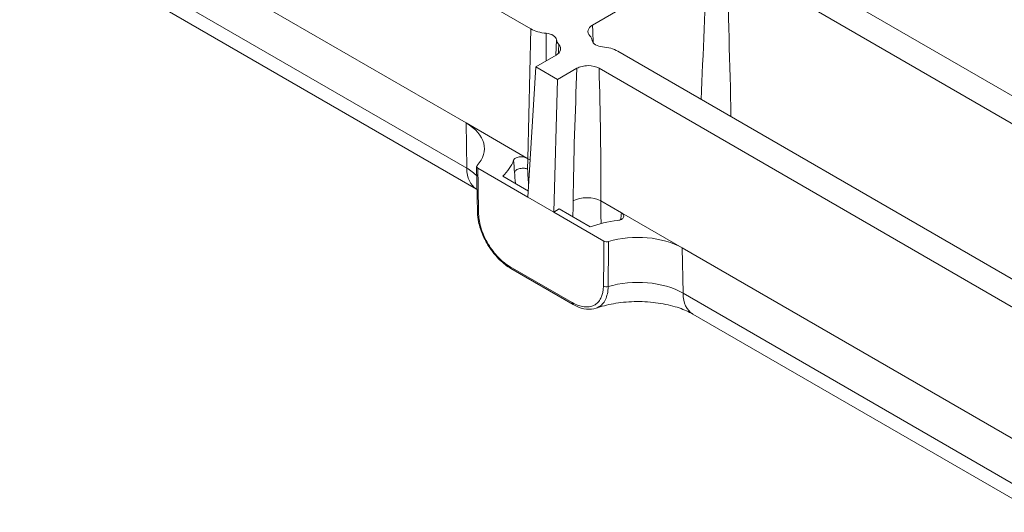
# Model space of a CAD drawing. Units: millimetres. Extents: x 73552 to 76522, y -9461 to -5256.
# Drawn here: x 74221 to 74283, y -7510 to -7479 of the extents above; entities that cross this region are included whole.
import ezdxf

# ---------------------------------------------------------------- set-up
doc = ezdxf.new("R2010")
doc.units = ezdxf.units.MM
doc.layers.add('319250', color=7, linetype='Continuous', lineweight=0)
doc.layers.add('DUENN-18', color=7, linetype='Continuous', lineweight=18)

# ---------------------------------------------------------------- blocks, each defined once
blk = doc.blocks.new('*U15')
at = {"layer": '319250'}
for p, q in [((-457.475, 211.577, -245.898), (-471.691, 240.009, -231.682)), ((-477.419, 237.71, -239.709), (-463.985, 210.843, -253.142)), ((-475.707, 237.778, -237.929), (-462.843, 212.048, -250.794)), ((-464.09, 209.861, -254.228), (-477.523, 236.728, -240.795)), ((-463.985, 210.843, -253.142), (-462.843, 212.048, -250.794)), ((-462.843, 212.048, -250.794), (-461.016, 208.396, -252.621)), ((-460.984, 208.332, -252.653), (-457.475, 211.577, -245.898)), ((-464.653, 209.204, -255.449), (-463.499, 210.433, -253.066)), ((-463.489, 210.34, -253.148), (-461.98, 207.323, -254.657)), ((-458.239, 210.365, -247.874), (-461.98, 207.323, -254.657)), ((-458.239, 210.365, -247.874), (-457.581, 209.049, -248.532)), ((-457.018, 209.754, -247.263), (-458.239, 210.365, -247.874)), ((-456.896, 210.767, -246.13), (-457.619, 210.055, -247.564)), ((-457.025, 209.758, -247.267), (-456.601, 210.137, -246.463)), ((-461.205, 205.774, -255.431), (-457.581, 209.049, -248.532)), ((-457.581, 209.049, -248.532), (-456.422, 208.469, -247.952)), ((-462.573, 209.009, -253.564), (-461.802, 207.467, -254.335)), ((-461.016, 208.396, -252.621), (-460.984, 208.332, -252.653)), ((-447.779, 205.486, -242.294), (-454.592, 208.892, -245.7)), ((-461.265, 208.072, -253.193), (-460.984, 208.332, -252.653)), ((-461.98, 207.323, -254.657), (-461.205, 205.774, -255.431)), ((-442.309, 181.245, -261.064), (-455.421, 207.469, -247.952)), ((-454.135, 207.069, -247.065), (-440.893, 180.585, -260.308)), ((-464.603, 206.242, -258.36), (-462.733, 202.503, -260.23)), ((-462.723, 202.586, -260.138), (-464.593, 206.325, -258.268)), ((-461.205, 205.774, -255.431), (-460.872, 205.607, -255.265)), ((-459.697, 202.756, -256.94), (-461.205, 205.774, -255.431)), ((-460.872, 205.607, -255.265), (-459.946, 203.755, -256.191)), ((-433.12, 177.166, -255.954), (-446.78, 204.486, -242.294)), ((-445.493, 204.086, -241.407), (-431.671, 176.442, -255.229)), ((-458.789, 203.941, -254.848), (-458.169, 202.7, -255.468)), ((-456.343, 199.048, -257.294), (-458.169, 202.7, -255.468)), ((-457.485, 197.843, -259.642), (-456.343, 199.048, -257.294)), ((-456.343, 199.048, -257.294), (-445.991, 178.345, -267.646)), ((-457.485, 197.843, -259.642), (-447.118, 177.108, -270.01)), ((-447.279, 176.241, -271.039), (-457.59, 196.861, -260.728))]:
    blk.add_line(p, q, dxfattribs=at)
at = {"layer": '319250', "extrusion": (-0.57735, -0.57735, 0.57735)}
for centre, major_axis, ratio, start_param, end_param in [((-465.509, 213.382, -252.128), (2.828, -2.828), 0.57735, 5.796318, 7.068583), ((-456.318, 210.998, -245.319), (-1.228, 1.228), 0.57735, 0.785398, 1.428899), ((-461.968, 209.861, -252.107), (2.121, 0, 2.121), 0.57735, 2.373648, 3.141593), ((-466.693, 212.197, -254.496), (2.872, -2.872), 0.57735, 0.524114, 0.785398), ((-457.151, 210.665, -246.486), (0.54, -0.54), 0.57735, 0.062664, 1.428899), ((-455.71, 209.283, -246.427), (-0.874, 0.874), 0.57735, 0.062664, 0.497658), ((-464.474, 209.029, -255.445), (-0.179, 0.175, -0.004), 0.570014, 0, 0.774854), ((-465.509, 213.382, -252.128), (4.243, -4.243), 0.57735, 5.750467, 6.067004), ((-454.459, 207.982, -246.478), (0.54, -0.54), 0.57735, 3.204257, 3.926991), ((-455.9, 209.364, -246.537), (-0.874, 0.874), 0.57735, 3.204257, 3.639113), ((-459.651, 207.665, -251.986), (1.414, -1.414), 0.57735, 3.926991, 4.02865), ((-454.459, 207.982, -246.478), (0.54, -0.54), 0.57735, 3.926991, 4.570492), ((-455.293, 207.648, -247.644), (-1.228, 1.228), 0.57735, 3.926991, 4.570492), ((-464.426, 206.242, -258.184), (-0.177, 0, -0.177), 0.57735, 5.50215, 6.283184), ((-459.611, 204.368, -255.243), (0.88, -0.888, -0.008), 0.551778, 0.78989, 2.360226), ((-459.009, 200.382, -258.628), (-4.243, 4.243), 0.57735, 4.928812, 5.245107), ((-462.556, 202.503, -260.053), (-0.177, 0, -0.177), 0.57735, 5.50215, 6.283185), ((-459.009, 200.382, -258.628), (-2.828, 2.828), 0.57735, 3.926991, 5.199256), ((-460.722, 201.525, -259.197), (-0.176, 0.178, 0.002), 0.589548, 0.791848, 2.064747), ((-460.193, 199.197, -260.996), (2.872, -2.872), 0.57735, 0.785398, 2.058328), ((-455.468, 196.861, -258.607), (-2.121, 0, -2.121), 0.57735, 5.51524, 6.283185)]:
    blk.add_ellipse(centre, major_axis=major_axis, ratio=ratio, start_param=start_param, end_param=end_param, dxfattribs=at)
at = {"layer": '319250'}
for points in [[(-464.641, 209.112, -255.529), (-464.257, 209.521, -254.736), (-463.873, 209.931, -253.942), (-463.489, 210.34, -253.148)], [(-464.09, 209.861, -254.228), (-464.083, 209.849, -254.235), (-464.077, 209.836, -254.241), (-464.071, 209.824, -254.247)], [(-456.862, 209.692, -247.17), (-456.781, 209.766, -247.015), (-456.699, 209.839, -246.86), (-456.617, 209.912, -246.705)], [(-462.192, 208.248, -253.944), (-462.105, 208.362, -253.743), (-462.02, 208.474, -253.546), (-461.936, 208.584, -253.352)], [(-461.936, 208.584, -253.352), (-461.847, 208.701, -253.146), (-461.758, 208.817, -252.94), (-461.669, 208.934, -252.734)], [(-460.035, 205.194, -254.841), (-458.885, 206.314, -252.571), (-457.653, 207.392, -250.262), (-456.422, 208.469, -247.952)], [(-454.592, 208.892, -245.7), (-454.733, 208.733, -246), (-454.877, 208.567, -246.31), (-455.025, 208.395, -246.629)], [(-461.265, 208.072, -253.193), (-461.398, 207.911, -253.487), (-461.535, 207.743, -253.792), (-461.678, 207.568, -254.109)], [(-455.421, 207.469, -247.952), (-456.53, 206.265, -250.264), (-457.638, 205.062, -252.576), (-458.789, 203.941, -254.848)], [(-451.627, 202.054, -249.573), (-450.339, 203.195, -247.144), (-448.992, 204.305, -244.687), (-447.779, 205.486, -242.294)], [(-460.464, 204.792, -255.673), (-460.318, 204.924, -255.394), (-460.174, 205.058, -255.116), (-460.035, 205.194, -254.841)], [(-446.78, 204.486, -242.294), (-448.139, 203.161, -244.979), (-449.411, 201.665, -247.746), (-450.737, 200.273, -250.463)], [(-458.789, 203.941, -254.848), (-458.986, 203.749, -255.237), (-459.179, 203.549, -255.63), (-459.37, 203.345, -256.025)], [(-459.697, 202.756, -256.94), (-460.094, 202.374, -257.721), (-460.492, 201.991, -258.501), (-460.889, 201.608, -259.281)], [(-458.389, 202.563, -255.826), (-458.315, 202.609, -255.707), (-458.242, 202.654, -255.588), (-458.169, 202.7, -255.468)]]:
    blk.add_open_spline(points, degree=3, dxfattribs=at)
for points, knots in [([(-463.489, 210.34, -253.148), (-463.506, 210.376, -253.13), (-463.512, 210.405, -253.107), (-463.499, 210.441, -253.058), (-463.479, 210.447, -253.032), (-463.451, 210.441, -253.01)], [0, 0, 0, 0, 0.0001581611, 0.0001581611, 0.0003163221, 0.0003163221, 0.0003163221, 0.0003163221]), ([(-456.617, 209.912, -246.705), (-456.589, 209.795, -246.794), (-456.613, 209.716, -246.897), (-456.757, 209.659, -247.098), (-456.874, 209.682, -247.191), (-457.018, 209.754, -247.263)], [0, 0, 0, 0, 0.000637913, 0.000637913, 0.001275826, 0.001275826, 0.001275826, 0.001275826]), ([(-464.603, 206.242, -258.36), (-464.718, 206.473, -258.245), (-464.814, 206.723, -258.091), (-464.919, 207.1, -257.819), (-464.948, 207.228, -257.72), (-464.976, 207.386, -257.589), (-464.981, 207.418, -257.563), (-464.989, 207.473, -257.516), (-464.993, 207.496, -257.496), (-465.005, 207.59, -257.415), (-465.012, 207.66, -257.352), (-465.034, 207.939, -257.095), (-465.03, 208.144, -256.886), (-464.979, 208.55, -256.43), (-464.924, 208.75, -256.175), (-464.792, 209.027, -255.766), (-464.728, 209.124, -255.603), (-464.653, 209.204, -255.449)], [0, 0, 0, 0, 1.009679, 1.009679, 1.519057, 1.519057, 1.64538, 1.64538, 1.740114, 1.740114, 2.024567, 2.024567, 2.885344, 2.885344, 3.880836, 3.880836, 4.551802, 4.551802, 4.551802, 4.551802]), ([(-464.593, 206.325, -258.268), (-464.654, 206.447, -258.207), (-464.708, 206.572, -258.136), (-464.804, 206.832, -257.971), (-464.845, 206.966, -257.879), (-464.946, 207.365, -257.581), (-464.984, 207.639, -257.345), (-464.992, 208.024, -256.969), (-464.987, 208.15, -256.837), (-464.96, 208.388, -256.572), (-464.938, 208.5, -256.439), (-464.879, 208.708, -256.171), (-464.841, 208.805, -256.036), (-464.752, 208.975, -255.777), (-464.7, 209.049, -255.651), (-464.641, 209.112, -255.529)], [0, 0, 0, 0, 0.000541754, 0.000541754, 0.001083508, 0.001083508, 0.002167016, 0.002167016, 0.00270877, 0.00270877, 0.003250524, 0.003250524, 0.003792278, 0.003792278, 0.004334032, 0.004334032, 0.004334032, 0.004334032]), ([(-461.936, 208.584, -253.352), (-461.908, 208.589, -253.319), (-461.864, 208.583, -253.281), (-461.746, 208.534, -253.212), (-461.671, 208.49, -253.182), (-461.521, 208.375, -253.146), (-461.447, 208.306, -253.141), (-461.332, 208.177, -253.155), (-461.291, 208.118, -253.173), (-461.265, 208.072, -253.193)], [0, 0, 0, 0, 0.25, 0.25, 0.5, 0.5, 0.75, 0.75, 1, 1, 1, 1]), ([(-461.016, 208.396, -252.621), (-461.046, 208.456, -252.591), (-461.092, 208.523, -252.569), (-461.202, 208.655, -252.548), (-461.268, 208.72, -252.548), (-461.401, 208.83, -252.571), (-461.468, 208.874, -252.594), (-461.585, 208.93, -252.654), (-461.634, 208.941, -252.693), (-461.669, 208.934, -252.734)], [0, 0, 0, 0, 0.000265941, 0.000265941, 0.000531881, 0.000531881, 0.000797822, 0.000797822, 0.001063763, 0.001063763, 0.001063763, 0.001063763]), ([(-456.422, 208.469, -247.952), (-456.334, 208.425, -247.908), (-456.239, 208.365, -247.874), (-456.044, 208.217, -247.826), (-455.945, 208.131, -247.814), (-455.668, 207.854, -247.814), (-455.509, 207.645, -247.864), (-455.421, 207.469, -247.952)], [0, 0, 0, 0, 0.000390807, 0.000390807, 0.000781614, 0.000781614, 0.001563229, 0.001563229, 0.001563229, 0.001563229]), ([(-454.993, 208.734, -246.258), (-455.021, 208.852, -246.169), (-454.997, 208.931, -246.066), (-454.853, 208.987, -245.866), (-454.736, 208.964, -245.772), (-454.592, 208.892, -245.7)], [0, 0, 0, 0, 0.000638111, 0.000638111, 0.001276221, 0.001276221, 0.001276221, 0.001276221]), ([(-459.499, 202.538, -256.961), (-459.539, 202.566, -256.973), (-459.579, 202.602, -256.977), (-459.65, 202.68, -256.97), (-459.679, 202.721, -256.958), (-459.697, 202.756, -256.94)], [0, 0, 0, 0, 0.000158161, 0.000158161, 0.0003163221, 0.0003163221, 0.0003163221, 0.0003163221]), ([(-461.789, 201.365, -260.424), (-461.949, 201.472, -260.477), (-462.106, 201.612, -260.494), (-462.394, 201.938, -260.456), (-462.529, 202.131, -260.398), (-462.675, 202.391, -260.284), (-462.705, 202.446, -260.258), (-462.733, 202.503, -260.23)], [0, 0, 0, 0, 0.896012, 0.896012, 1.831669, 1.831669, 2.0774, 2.0774, 2.0774, 2.0774]), ([(-460.889, 201.608, -259.281), (-461.012, 201.49, -259.521), (-461.158, 201.425, -259.732), (-461.394, 201.409, -259.985), (-461.477, 201.417, -260.059), (-461.643, 201.459, -260.184), (-461.727, 201.493, -260.235), (-461.896, 201.584, -260.312), (-461.981, 201.643, -260.338), (-462.146, 201.781, -260.365), (-462.226, 201.86, -260.366), (-462.382, 202.039, -260.343), (-462.457, 202.139, -260.319), (-462.597, 202.351, -260.246), (-462.662, 202.464, -260.198), (-462.723, 202.586, -260.138)], [0, 0, 0, 0, 0.001087308, 0.001087308, 0.001630962, 0.001630962, 0.002174616, 0.002174616, 0.00271827, 0.00271827, 0.003261924, 0.003261924, 0.003805578, 0.003805578, 0.004349232, 0.004349232, 0.004349232, 0.004349232]), ([(-460.693, 201.389, -259.304), (-460.637, 201.443, -259.194), (-460.581, 201.497, -259.084), (-460.525, 201.551, -258.974), (-460.301, 201.766, -258.535), (-460.077, 201.982, -258.095), (-459.853, 202.198, -257.655), (-459.735, 202.311, -257.424), (-459.617, 202.425, -257.193), (-459.499, 202.538, -256.961)], [0, 0, 0, 0, 0.0005, 0.0005, 0.0005, 0.0025, 0.0025, 0.0025, 0.003552899, 0.003552899, 0.003552899, 0.003552899]), ([(-458.169, 202.7, -255.468), (-458.139, 202.64, -255.498), (-458.125, 202.589, -255.536), (-458.134, 202.517, -255.617), (-458.156, 202.496, -255.66), (-458.232, 202.49, -255.741), (-458.284, 202.506, -255.778), (-458.405, 202.569, -255.836), (-458.472, 202.616, -255.856), (-458.539, 202.674, -255.865)], [0, 0, 0, 0, 0.000266086, 0.000266086, 0.000532171, 0.000532171, 0.000798257, 0.000798257, 0.001064342, 0.001064342, 0.001064342, 0.001064342]), ([(-461.79, 201.366, -260.424), (-461.512, 201.181, -260.331), (-461.209, 200.958, -260.251), (-460.572, 200.44, -260.132), (-460.237, 200.143, -260.094), (-459.58, 199.506, -260.074), (-459.259, 199.166, -260.093), (-458.678, 198.494, -260.184), (-458.417, 198.161, -260.256), (-457.987, 197.555, -260.432), (-457.814, 197.279, -260.535), (-457.65, 196.98, -260.671), (-457.618, 196.919, -260.7), (-457.59, 196.861, -260.728)], [4.954761, 4.954761, 4.954761, 4.954761, 5.196506, 5.196506, 5.451425, 5.451425, 5.712236, 5.712236, 5.970129, 5.970129, 6.216402, 6.216402, 6.283185, 6.283185, 6.283185, 6.283185]), ([(-461.789, 201.366, -260.424), (-461.752, 201.34, -260.411), (-461.714, 201.317, -260.396), (-461.587, 201.249, -260.338), (-461.498, 201.214, -260.283), (-461.321, 201.173, -260.149), (-461.233, 201.166, -260.068), (-461.066, 201.181, -259.886), (-460.986, 201.202, -259.784), (-460.832, 201.274, -259.558), (-460.759, 201.325, -259.435), (-460.693, 201.389, -259.304)], [0.002092743, 0.002092743, 0.002092743, 0.002092743, 0.002340413, 0.002340413, 0.002925516, 0.002925516, 0.003510619, 0.003510619, 0.004095722, 0.004095722, 0.004680825, 0.004680825, 0.004680825, 0.004680825])]:
    blk.add_open_spline(points, degree=3, knots=knots, dxfattribs=at)

msp = doc.modelspace()

# ---------------------------------------------------------------- block references
at = {"layer": 'DUENN-18', "extrusion": (0, 0.816497, 0.57735), "rotation": 224.9999999999999}
msp.add_blockref('*U15', (-74726.231, 4144.389, -5861.051), dxfattribs=at)

doc.saveas('drawing.dxf')
